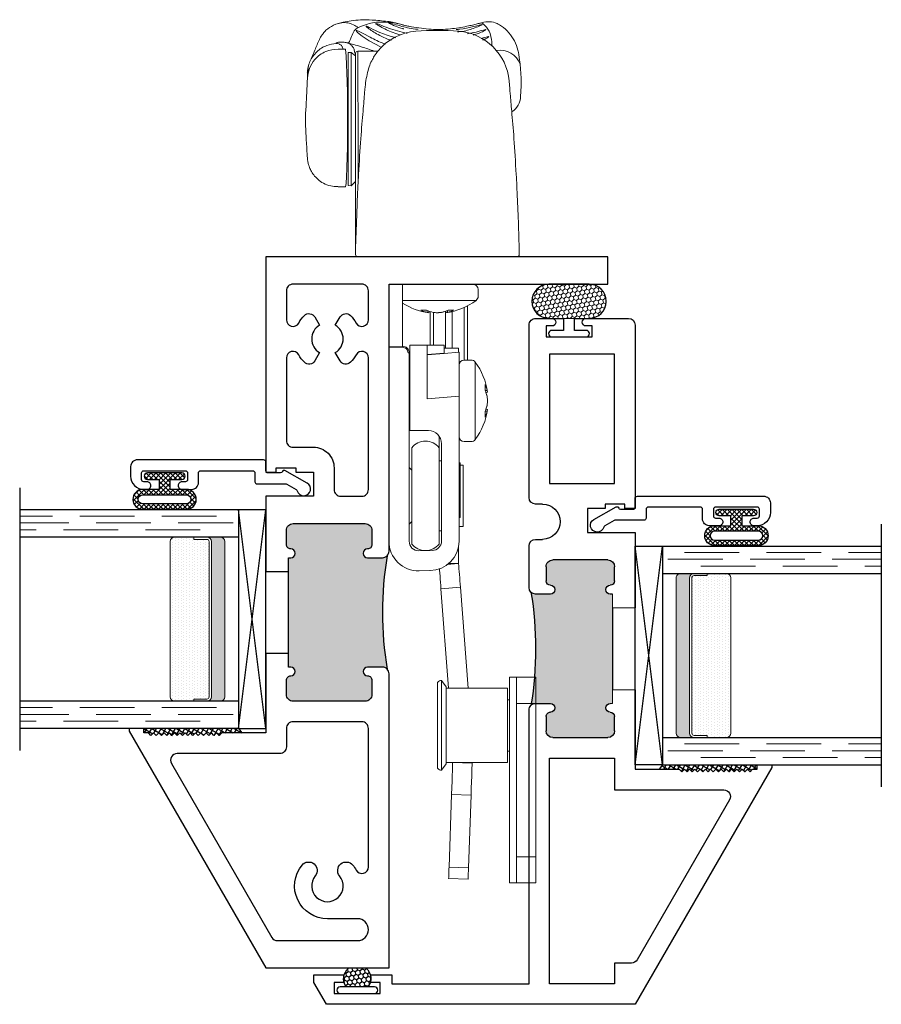
# Model space of a CAD drawing. Units: inches. Extents: x 0 to 1011, y -294 to 130.
# Drawn here: x 494 to 498, y -234 to -230 of the extents above; entities that cross this region are included whole.
import ezdxf

# ---------------------------------------------------------------- set-up
doc = ezdxf.new("R2010")
doc.units = ezdxf.units.IN
doc.header["$LTSCALE"] = 0.5
doc.header["$MEASUREMENT"] = 0
doc.linetypes.add('DASHED', pattern=[0.75, 0.5, -0.25])

# ---------------------------------------------------------------- blocks, each defined once
blk = doc.blocks.new('H600_1IG_SS')
at = {"lineweight": 5}
h = blk.add_hatch(dxfattribs=at)
h.set_pattern_fill('DOTS', color=256, scale=0.2)
h.paths.add_polyline_path([(0.125, 0.292, -0.4142136), (0.145, 0.312), (0.855, 0.312, -0.4142136), (0.875, 0.292), (0.875, 0.204), (0.865, 0.204), (0.865, 0.144, -0.4142136), (0.855, 0.134), (0.145, 0.134, -0.4142136), (0.135, 0.144), (0.135, 0.204), (0.125, 0.204)])
h = blk.add_hatch(color=256)
h.dxf.hatch_style = 1
h.paths.add_polyline_path([(0.125, 0.144, 0.4142136), (0.145, 0.124), (0.855, 0.124, 0.4142136), (0.875, 0.144), (0.875, 0.082, -0.4142136), (0.855, 0.062), (0.145, 0.062, -0.4142136), (0.125, 0.082)])
for p, q in [((1.1, 1), (-0.1, 1)), ((0, 0), (0, 1)), ((0.125, 0), (0.125, 1)), ((0.875, 0), (0.875, 1)), ((1, 0), (1, 1)), ((0.125, 0), (0, 0)), ((1, 0), (0.875, 0))]:
    blk.add_line(p, q)
at = {"linetype": 'DASHED', "lineweight": 9}
for p, q in [((0.03375, 0.175), (0.03375, 1)), ((0.065, 0.025), (0.065, 1)), ((0.09625, 0.1), (0.09625, 1)), ((0.90875, 0.175), (0.90875, 1)), ((0.94, 0.025), (0.94, 1)), ((0.97125, 0.1), (0.97125, 1))]:
    blk.add_line(p, q, dxfattribs=at)
at = {"lineweight": 5}
for p, q in [((0.125, 0.082), (0.125, 0.292)), ((0.855, 0.312), (0.145, 0.312)), ((0.875, 0.082), (0.875, 0.292)), ((0.135, 0.204), (0.125, 0.204)), ((0.135, 0.204), (0.135, 0.144)), ((0.875, 0.204), (0.865, 0.204)), ((0.865, 0.204), (0.865, 0.144)), ((0.855, 0.134), (0.145, 0.134)), ((0.855, 0.124), (0.145, 0.124)), ((0.855, 0.062), (0.145, 0.062))]:
    blk.add_line(p, q, dxfattribs=at)
for centre, radius, start, end in [((0.145, 0.292), 0.02, 90, 180), ((0.855, 0.292), 0.02, 0, 90), ((0.145, 0.144), 0.02, 180, 270), ((0.145, 0.144), 0.01, 180, 270), ((0.855, 0.144), 0.02, 270, 0), ((0.855, 0.144), 0.01, 270, 0), ((0.145, 0.082), 0.02, 180, 270), ((0.855, 0.082), 0.02, 270, 0)]:
    blk.add_arc(centre, radius, start, end, dxfattribs=at)
blk = doc.blocks.new('bulb')
at = {"linetype": 'Continuous', "lineweight": 5}
h = blk.add_hatch(dxfattribs=at)
h.set_pattern_fill('ANSI37', color=256, scale=0.125)
h.set_pattern_definition([(45, (-19.653133, -0.048091), (-0.011048543, 0.011048543), []), (135, (-19.653133, -0.048091), (-0.011048543, -0.011048543), [])])
h.paths.add_polyline_path([(-0.04, -0.025), (-0.04, -0.0785, 1), (-0.01, -0.0785), (-0.01, 0.0785, 1), (-0.04, 0.0785), (-0.04, 0.025), (-0.0851, 0.025), (-0.0851, 0.0996, 1), (-0.176, 0.0996), (-0.176, -0.0996, 1), (-0.0851, -0.0996), (-0.0851, -0.025)])
h.paths.add_polyline_path([(-0.1101, -0.0996, -1), (-0.151, -0.0996), (-0.151, 0.0996, -1), (-0.1101, 0.0996)], flags=16)
at = {"linetype": 'Continuous'}
for points in [[(-0.01, -0.0785), (-0.01, 0.0785, 1), (-0.04, 0.0785), (-0.04, 0.025), (-0.0851, 0.025), (-0.0851, 0.0996, 1), (-0.176, 0.0996), (-0.176, -0.0996, 1), (-0.0851, -0.0996), (-0.0851, -0.025), (-0.04, -0.025), (-0.04, -0.0785, 1)], [(-0.151, 0.0996, -1), (-0.1101, 0.0996), (-0.1101, -0.0996, -1), (-0.151, -0.0996)]]:
    blk.add_lwpolyline(points, format="xyb", close=True, dxfattribs=at)
blk = doc.blocks.new('M55194')
h = blk.add_hatch(color=256)
h.dxf.hatch_style = 1
h.paths.add_polyline_path([(1.7178, 0.6488, -0.198912), (1.709, 0.67), (1.709, 0.738, -1), (1.749, 0.738, 0.414214), (1.769, 0.718), (1.834, 0.718, 0.414214), (1.865, 0.749), (1.865, 0.9999, 0.414214), (1.834, 1.0309), (1.769, 1.0309, 0.414214), (1.749, 1.0109, -1), (1.709, 1.0109), (1.709, 1.0209), (1.209, 1.0209), (1.209, 1.0109, -1), (1.169, 1.0109, 0.414214), (1.149, 1.0309), (1.084, 1.0309, 0.414214), (1.053, 0.9999), (1.053, 0.749, 0.414214), (1.084, 0.718), (1.149, 0.718, 0.414214), (1.169, 0.738, -1), (1.209, 0.738), (1.209, 0.67, -0.198912), (1.2002, 0.6488, -0.081972)])
at = {"linetype": 'Continuous', "lineweight": 25}
for p, q in [((0.9165, 1.75), (-0.166, 1.125)), ((0.928, 1.75), (0.9165, 1.75)), ((0.928, 1.683), (0.928, 1.75)), ((0.908, 1.662), (0.908, 1.683)), ((0.908, 1.683), (0.928, 1.683)), ((0.896, 1.65), (0.908, 1.662)), ((0.908, 1.638), (0.896, 1.65)), ((0.896, 1.626), (0.908, 1.638)), ((0.908, 1.614), (0.896, 1.626)), ((0.896, 1.602), (0.908, 1.614)), ((0.908, 1.59), (0.896, 1.602)), ((0.896, 1.578), (0.908, 1.59)), ((0.908, 1.566), (0.896, 1.578)), ((0.896, 1.554), (0.908, 1.566)), ((0.908, 1.542), (0.896, 1.554)), ((0.896, 1.53), (0.908, 1.542)), ((0.908, 1.518), (0.896, 1.53)), ((0.896, 1.506), (0.908, 1.518)), ((0.908, 1.494), (0.896, 1.506)), ((0.896, 1.482), (0.908, 1.494)), ((0.908, 1.47), (0.896, 1.482)), ((0.896, 1.458), (0.908, 1.47)), ((0.908, 1.446), (0.896, 1.458)), ((0.896, 1.434), (0.908, 1.446)), ((0.908, 1.422), (0.896, 1.434)), ((0.896, 1.41), (0.908, 1.422)), ((0.908, 1.398), (0.896, 1.41)), ((0.896, 1.386), (0.908, 1.398)), ((0.908, 1.374), (0.896, 1.386)), ((0.896, 1.362), (0.908, 1.374)), ((0.908, 1.35), (0.896, 1.362)), ((0.896, 1.338), (0.908, 1.35)), ((0.908, 1.326), (0.896, 1.338)), ((0.908, 1.125), (0.908, 1.326)), ((-0.166, 1.125), (-0.166, -0.2863)), ((1.2715, 1.125), (0.908, 1.125)), ((1.99, 1.125), (1.6465, 1.125)), ((1.99, 0.907), (1.99, 1.125)), ((2.938, 1.125), (2.1, 1.125)), ((2.1, 1.125), (2.1, 1.078)), ((2.969, 0.9005), (2.969, 1.094)), ((2.1, 1.078), (2.12, 1.078)), ((2.12, 1.078), (2.12, 0.988)), ((1.053, 0.749), (1.053, 0.9999)), ((1.084, 1.0309), (1.149, 1.0309)), ((1.709, 1.0209), (1.709, 1.0109)), ((1.769, 1.0309), (1.834, 1.0309)), ((1.865, 0.9999), (1.865, 0.749)), ((2.12, 0.988), (2.1, 0.988)), ((2.1, 0.988), (2.1, 0.907)), ((2.1, 0.907), (1.99, 0.907)), ((2.884, 0.718), (2.884, 0.928)), ((2.884, 0.928), (2.934, 0.928)), ((2.934, 0.928), (2.934, 0.9005)), ((1.209, 0.67), (1.209, 0.738)), ((1.709, 0.738), (1.709, 0.67)), ((2.934, 0.7455), (2.934, 0.718)), ((2.969, 0.671), (2.969, 0.7455)), ((1.149, 0.718), (1.084, 0.718)), ((1.834, 0.718), (1.769, 0.718)), ((1.959, 0.67), (1.959, 0.7015)), ((2.12, 0.7015), (2.12, 0.67)), ((2.934, 0.718), (2.884, 0.718)), ((-0.072, 0.013), (-0.072, 0.64)), ((-0.072, 0.64), (1.179, 0.64)), ((1.739, 0.64), (1.929, 0.64)), ((2.15, 0.64), (2.938, 0.64)), ((-0.031, 0.013), (-0.072, 0.013)), ((-0.031, -0.0825), (-0.031, 0.013)), ((-0.116, -0.25), (-0.116, -0.04)), ((-0.116, -0.04), (-0.066, -0.04)), ((-0.066, -0.04), (-0.066, -0.0825)), ((-0.066, -0.0825), (-0.031, -0.0825)), ((-0.031, -0.2075), (-0.066, -0.2075)), ((-0.066, -0.2075), (-0.066, -0.25)), ((-0.031, -0.344), (-0.031, -0.2075)), ((-0.066, -0.25), (-0.116, -0.25)), ((-0.166, -0.2863), (-0.066, -0.344)), ((-0.066, -0.344), (-0.031, -0.344))]:
    blk.add_line(p, q, dxfattribs=at)
at = {"lineweight": 5}
for p, q in [((1.2715, 1.0209), (1.2715, 1.125)), ((1.6465, 1.0209), (1.6465, 1.125)), ((1.209, 1.0109), (1.209, 1.0209)), ((1.209, 1.0209), (1.2715, 1.0209)), ((1.709, 1.0209), (1.6465, 1.0209))]:
    blk.add_line(p, q, dxfattribs=at)
blk.add_line((1.6465, 1.0209), (1.2715, 1.0209))
at = {"linetype": 'Continuous', "lineweight": 25}
blk.add_lwpolyline([(0.022, 1.0309), (-0.072, 1.0309), (-0.072, 0.734), (0.959, 0.734), (0.959, 1.0309), (0.814, 1.0309), (0.814, 1.5303, 0.57735), (0.769, 1.5563), (0.037, 1.1337, 0.267949), (0.022, 1.1077)], format="xyb", close=True, dxfattribs=at)
blk.add_lwpolyline([(2.214, 0.734), (2.214, 1.031), (2.806, 1.031), (2.806, 0.734)], close=True, dxfattribs=at)
for centre, radius, start, end in [((2.938, 1.094), 0.031, 0, 90), ((1.084, 0.9999), 0.031, 90, 180), ((1.149, 1.0109), 0.02, 0, 90), ((1.189, 1.0109), 0.02, 180, 0), ((1.729, 1.0109), 0.02, 180, 0), ((1.769, 1.0109), 0.02, 90, 180), ((1.834, 0.9999), 0.031, 360, 90), ((2.9515, 0.9005), 0.0175, 180, 0), ((2.0395, 0.7015), 0.0805, 0, 180), ((1.084, 0.749), 0.031, 180, 270), ((1.149, 0.738), 0.02, 270, 0), ((1.189, 0.738), 0.02, 0, 180), ((1.729, 0.738), 0.02, 0, 180), ((1.769, 0.738), 0.02, 180, 270), ((1.834, 0.749), 0.031, 270, 0), ((2.9515, 0.7455), 0.0175, 360, 180), ((1.179, 0.67), 0.03, 270, 0), ((1.739, 0.67), 0.03, 180, 270), ((1.929, 0.67), 0.03, 270, 360), ((2.15, 0.67), 0.03, 180, 270), ((2.938, 0.671), 0.031, 270, 0)]:
    blk.add_arc(centre, radius, start, end, dxfattribs=at)
blk.add_arc((1.459, -0.9191), 1.5891, 80.6277, 99.3723)
blk = doc.blocks.new('M20160')
blk.add_lwpolyline([(-0.0852, -0.1439, 1.496365), (-0.0497, -0.1888), (0.0072, -0.0869, 0.491355), (0.0022, -0.0753, -0.341999), (-0.0038, -0.0675), (-0.0038, -0.01, -0.414214), (0.0062, 0), (0.0462, 0, 0.414214), (0.0562, 0.01), (0.0562, 0.5869, 0.414214), (0.0252, 0.6179), (-0.0189, 0.6179, 0.414214), (-0.0789, 0.5579), (-0.0789, 0.5429, 0.414991), (-0.0613, 0.5254, 0.414991), (-0.0438, 0.5429), (-0.0438, 0.5579, -0.414214), (-0.0338, 0.5679), (-0.0038, 0.5679, -0.414214), (0.0062, 0.5579), (0.0062, 0.3679, -0.414214), (-0.0038, 0.3579), (-0.0338, 0.3579, -0.414214), (-0.0438, 0.3679), (-0.0438, 0.3829, 0.414991), (-0.0613, 0.4004, 0.414991), (-0.0789, 0.3829), (-0.0789, 0.3389, 0.414214), (-0.0479, 0.3079), (-0.0038, 0.3079, -0.414214), (0.0062, 0.2979), (0.0062, 0.06, -0.414214), (-0.0038, 0.05), (-0.0438, 0.05, 0.414214), (-0.0538, 0.04), (-0.0538, -0.0909, -0.127869), (-0.055, -0.0958), (-0.0792, -0.1392, -0.198835)], format="xyb", close=True)
blk = doc.blocks.new('FOAM BULB')
at = {"lineweight": 5}
h = blk.add_hatch(dxfattribs=at)
h.set_pattern_fill('HONEY', color=256, scale=0.1, angle=100)
h.paths.add_polyline_path([(0.092, 0.241), (-0.092, 0.241, 1), (-0.092, 0.085), (-0.025, 0.085), (0.025, 0.085), (0.092, 0.085, 1)])
for p, q in [((0.025, 0.085), (-0.025, 0.085)), ((0.0785, 0), (-0.0785, 0))]:
    blk.add_line(p, q, dxfattribs=at)
blk.add_lwpolyline([(-0.092, 0.241, 1), (-0.092, 0.085), (-0.025, 0.085), (-0.025, 0.03), (-0.0785, 0.03, 1), (-0.0785, 0), (0.0785, 0, 1), (0.0785, 0.03), (0.025, 0.03), (0.025, 0.085), (0.092, 0.085, 1), (0.092, 0.241)], format="xyb", close=True)
blk = doc.blocks.new('U4512-00000')
at = {"linetype": 'Continuous'}
h = blk.add_hatch(dxfattribs=at)
h.set_pattern_fill('HONEY', color=256, scale=0.1, angle=100)
h.set_pattern_definition([(100, (21.199024, -0.979303), (-0.01391676, 0.0165853487), [0.0125, -0.025]), (220, (21.199024, -0.979303), (-0.0074049533, -0.020344942), [0.0125, -0.025]), (160, (21.199024, -0.979303), (-0.0213217133, -0.0037595933), [-0.025, 0.0125])])
h.paths.add_polyline_path([(-0.039, 0.116, 0.403346), (-0.0502, 0.03), (0.0502, 0.03, 0.403346), (0.039, 0.116)])
for p, q in [((0.0785, 0.03), (-0.0785, 0.03)), ((-0.0785, 0), (0.0785, 0))]:
    blk.add_line(p, q)
blk.add_lwpolyline([(-0.0502, 0.03, -0.403346), (-0.039, 0.116), (0.039, 0.116, -0.403346), (0.0502, 0.03)], format="xyb", dxfattribs=at)
for centre, start, end in [((-0.0785, 0.015), 90, 270), ((0.0785, 0.015), 270, 90)]:
    blk.add_arc(centre, 0.015, start, end)
blk = doc.blocks.new('M55303')
h = blk.add_hatch(color=256)
h.dxf.hatch_style = 1
h.paths.add_polyline_path([(1.375, 0.1775), (1.375, 0.1675, -1), (1.335, 0.1675, 0.414214), (1.315, 0.1875), (1.25, 0.1875, 0.414214), (1.219, 0.1565), (1.219, -0.1725, 0.414214), (1.25, -0.2035), (1.315, -0.2035, 0.414214), (1.335, -0.1835, -1), (1.375, -0.1835), (1.375, -0.2515, -0.198912), (1.3662, -0.2727, -0.081972), (1.8838, -0.2727, -0.198912), (1.875, -0.2515), (1.875, -0.1835, -1), (1.915, -0.1835, 0.414214), (1.935, -0.2035), (2, -0.2035, 0.414214), (2.031, -0.1725), (2.031, 0.1565, 0.414214), (2, 0.1875), (1.935, 0.1875, 0.414214), (1.915, 0.1675, -1), (1.875, 0.1675), (1.875, 0.1775)])
blk.add_line((1.375, 0.1775), (1.875, 0.1775))
at = {"linetype": 'Continuous'}
for points in [[(1.4375, 0.1775), (1.4375, 0.2815), (1.074, 0.2815), (1.074, 0.4825), (1.062, 0.4945), (1.074, 0.5065), (1.062, 0.5185), (1.074, 0.5305), (1.062, 0.5425), (1.074, 0.5545), (1.062, 0.5665), (1.074, 0.5785), (1.062, 0.5905), (1.074, 0.6025), (1.062, 0.6145), (1.074, 0.6265), (1.062, 0.6385), (1.074, 0.6505), (1.062, 0.6625), (1.074, 0.6745), (1.062, 0.6865), (1.074, 0.6985), (1.062, 0.7105), (1.074, 0.7225), (1.062, 0.7345), (1.074, 0.7465), (1.062, 0.7585), (1.074, 0.7705), (1.062, 0.7825), (1.074, 0.7945), (1.062, 0.8065), (1.074, 0.8185), (1.074, 0.8395), (1.094, 0.8395), (1.094, 0.9065), (1.0825, 0.9065), (0, 0.2815), (0, -0.2815), (1.345, -0.2815, 0.414214), (1.375, -0.2515), (1.375, -0.1835, 1), (1.335, -0.1835, -0.414214), (1.315, -0.2035), (1.25, -0.2035, -0.414214), (1.219, -0.1725), (1.219, 0.1565, -0.414214), (1.25, 0.1875), (1.315, 0.1875, -0.414214), (1.335, 0.1675, 1), (1.375, 0.1675), (1.375, 0.1775)], [(1.875, 0.1775), (1.875, 0.1675, 1), (1.915, 0.1675, -0.414214), (1.935, 0.1875), (2, 0.1875, -0.414214), (2.031, 0.1565), (2.031, -0.1725, -0.414214), (2, -0.2035), (1.935, -0.2035, -0.414214), (1.915, -0.1835, 1), (1.875, -0.1835), (1.875, -0.2515, 0.414214), (1.905, -0.2815), (3.125, -0.2815), (3.125, -1.2815), (3.25, -1.2815), (3.25, 0.2815), (2.266, 0.2815), (2.266, 0.2345), (2.286, 0.2345), (2.286, 0.1445), (2.266, 0.1445), (2.266, 0.0635), (2.156, 0.0635), (2.156, 0.2815), (1.8125, 0.2815), (1.8125, 0.1775)]]:
    blk.add_lwpolyline(points, format="xyb", dxfattribs=at)
for points in [[(0.14, 0.2538, 0.267949), (0.125, 0.2278), (0.125, -0.1375, 1), (0.225, -0.1375), (0.225, 0, -0.633579), (0.4703, 0.1159, -1), (0.4207, 0.0556, 2.116951), (0.4207, -0.0556, -1), (0.4703, -0.1159, -0.045738), (0.4476, -0.1312, 0.774597), (0.4621, -0.1875), (1.095, -0.1875, 0.414214), (1.125, -0.1575), (1.125, 0.1575, 0.414214), (1.095, 0.1875), (1.01, 0.1875, -0.414214), (0.98, 0.2175), (0.98, 0.6868, 0.57735), (0.935, 0.7128)], [(2.9374, -0.036), (2.9756, -0.0581, -0.490314), (2.982, -0.1051, -0.072415), (2.9476, -0.1312, 0.774597), (2.9621, -0.1875), (3.095, -0.1875, 0.414214), (3.125, -0.1575), (3.125, 0.1575, 0.414214), (3.095, 0.1875), (2.9621, 0.1875, 0.774597), (2.9476, 0.1313, -0.072415), (2.982, 0.1051, -0.490314), (2.9756, 0.0581), (2.9374, 0.036, 0.57735), (2.8126, 0.036), (2.7744, 0.0581, -0.490314), (2.768, 0.1051, -0.072415), (2.8024, 0.1313, 0.774597), (2.7879, 0.1875), (2.41, 0.1875, 0.414214), (2.38, 0.1575), (2.38, 0.0635, -0.414214), (2.286, -0.0305), (2.186, -0.0305, 0.414214), (2.156, -0.0605), (2.156, -0.1575, 0.414214), (2.186, -0.1875), (2.7879, -0.1875, 0.774597), (2.8024, -0.1312, -0.072415), (2.768, -0.1051, -0.490314), (2.7744, -0.0581), (2.8126, -0.036, 0.57735)]]:
    blk.add_lwpolyline(points, format="xyb", close=True, dxfattribs=at)
blk.add_arc((1.625, -1.8406), 1.5891, 80.6277, 99.3723)
blk = doc.blocks.new('Tempo')
at = {"color": 7, "linetype": 'Continuous', "lineweight": 5}
for p, q in [((0.2434, 1.1886), (0.2094, 1.1977)), ((-0.5954, 1.0365), (-0.5989, 1.0055)), ((0.1428, 1.065), (0.0513, 1.065)), ((0.1528, 1.0552), (0.153, 1.043)), ((0.173, 1.0588), (0.153, 1.0434)), ((0.153, 1.0434), (0.153, 0.7468)), ((0.173, 1.0588), (0.173, 0.45)), ((0.1865, 1.0583), (0.173, 1.0588)), ((0.1865, 1.0583), (0.1865, 0.4507)), ((0.2331, 1.0747), (0.1992, 1.0748)), ((-0.5989, 1.0055), (-0.6038, 0.9416)), ((0.3735, 0.9677), (0.3735, 0.9678)), ((-0.6038, 0.9416), (-0.604, 0.9352)), ((-0.604, 0.9352), (-0.604, 0.9203)), ((-0.604, 0.9053), (-0.604, 0.9203)), ((-0.6015, 0.8576), (-0.604, 0.9053)), ((0.1917, 0.9398), (0.1865, 0.9398)), ((0.1417, 0.813), (0.1417, 0.4575)), ((0.1865, 0.7774), (0.1894, 0.7774)), ((0.1894, 0.7774), (0.1894, 0.7175)), ((0.153, 0.7468), (0.153, 0.187)), ((0.382, 0.7626), (0.382, 0.7625)), ((0.382, 0.7476), (0.382, 0.7625)), ((0.382, 0.7326), (0.382, 0.7476)), ((0.1865, 0.7175), (0.1894, 0.7175)), ((0.1865, 0.5798), (0.1915, 0.5798)), ((0.153, 0.47), (0.173, 0.45)), ((0.173, 0.45), (0.1865, 0.4507)), ((0.1985, 0.4448), (0.2329, 0.4448)), ((-0.595, 0.165), (-0.5896, 0.3204)), ((0.153, 0.165), (0.1476, 0.3204)), ((0.153, 0.187), (0.153, 0.1671)), ((-0.595, 0.135), (-0.595, 0.165)), ((0.153, 0.135), (0.153, 0.165)), ((-0.062, 0), (-0.062, -0.2835)), ((-0.4075, -0.0239), (-0.4075, -0.0548)), ((-0.3586, -0.0989), (-0.3586, -0.3465)), ((-0.2696, -0.1189), (-0.2963, -0.1189)), ((-0.2886, -0.1252), (-0.2886, -0.2924)), ((-0.2672, -0.1199), (-0.2679, -0.1286)), ((-0.2595, -0.1229), (-0.2602, -0.1304)), ((-0.2586, -0.2924), (-0.2586, -0.1235)), ((-0.2404, -0.1285), (-0.2404, -0.1286)), ((-0.2212, -0.1304), (-0.2212, -0.1304)), ((-0.1886, -0.2792), (-0.1886, -0.1251)), ((-0.1825, -0.1231), (-0.1818, -0.1304)), ((-0.1746, -0.1201), (-0.174, -0.1286)), ((-0.1453, -0.1189), (-0.1717, -0.1189)), ((-0.32, -0.3105), (-0.2525, -0.3164)), ((-0.32, -0.5113), (-0.32, -0.3105)), ((-0.318, -0.2924), (-0.2525, -0.2924)), ((-0.318, -0.3107), (-0.318, -0.2924)), ((-0.2525, -0.3145), (-0.2525, -0.2792)), ((-0.2525, -0.2792), (-0.175, -0.2792)), ((-0.2525, -0.3145), (-0.175, -0.3214)), ((-0.2525, -0.3164), (-0.2525, -0.3145)), ((-0.175, -0.5239), (-0.175, -0.2792)), ((-0.175, -0.2792), (-0.095, -0.2792)), ((-0.095, -0.2792), (-0.095, -0.6642)), ((-0.092, -1.175), (-0.092, -0.3135)), ((-0.087, -0.3135), (-0.092, -0.3135)), ((0, -0.2896), (-0.0616, -0.2885)), ((-0.0615, -0.2835), (0, -0.2846)), ((-0.3439, -0.3465), (-0.3748, -0.3465)), ((-0.175, -0.3232), (-0.2525, -0.3164)), ((-0.4503, -0.4935), (-0.4431, -0.4942)), ((-0.4389, -0.4846), (-0.4389, -0.4578)), ((-0.4485, -0.5135), (-0.4487, -0.5148)), ((-0.32, -1.1741), (-0.32, -0.5113)), ((-0.175, -0.5239), (-0.32, -0.5113)), ((-0.4503, -0.5725), (-0.4431, -0.5718)), ((-0.4485, -0.5525), (-0.4487, -0.5512)), ((-0.4389, -0.5814), (-0.4389, -0.6082)), ((-0.095, -0.6692), (-0.18, -0.6692)), ((-0.095, -0.6642), (-0.095, -0.6692)), ((-0.3748, -0.7195), (-0.3439, -0.7195)), ((-0.229, -0.6946), (-0.229, -0.7174)), ((-0.229, -0.7174), (-0.229, -0.7474)), ((-0.24, -0.7292), (-0.24, -1.1739)), ((-0.229, -1.1874), (-0.229, -0.7474)), ((-0.104, -0.7474), (-0.104, -1.1874)), ((-0.325, -0.8269), (-0.339, -0.8269)), ((-0.339, -1.1079), (-0.339, -0.8269)), ((-0.32, -0.8162), (-0.325, -0.8165)), ((-0.325, -1.066), (-0.325, -0.8165)), ((-0.092, -0.8384), (-0.104, -0.8504)), ((-0.325, -1.066), (-0.32, -1.0662)), ((-0.339, -1.1079), (-0.32, -1.1079)), ((-0.104, -1.0844), (-0.092, -1.0964)), ((-0.318, -1.2174), (-0.318, -1.1972)), ((-0.318, -1.2763), (-0.318, -1.2174)), ((-0.1977, -1.2169), (-0.1358, -1.218)), ((-0.318, -1.2763), (-0.2696, -1.2763)), ((-0.318, -1.2764), (-0.318, -1.2763)), ((-0.318, -1.2764), (-0.2637, -1.2805)), ((-0.1374, -1.31), (-0.1873, -1.3091)), ((-0.361, -1.8463), (-0.3262, -1.3849)), ((-0.3262, -1.3849), (-0.2375, -1.3916)), ((-0.2718, -1.8463), (-0.2375, -1.3916)), ((-0.671, -1.7963), (-0.671, -2.7363)), ((-0.582, -1.7963), (-0.671, -1.7963)), ((-0.582, -1.9163), (-0.582, -1.7963)), ((-0.551, -1.7963), (-0.582, -1.7963)), ((-0.551, -1.7963), (-0.551, -1.8025)), ((-0.551, -1.8025), (-0.551, -1.8102)), ((-0.551, -2.7223), (-0.551, -1.8102)), ((-0.2405, -1.8113), (-0.261, -1.8405)), ((-0.261, -2.192), (-0.261, -1.8405)), ((-0.236, -1.8113), (-0.2405, -1.8113)), ((-0.2405, -2.2213), (-0.2405, -1.8113)), ((-0.221, -1.8263), (-0.221, -2.2063)), ((-0.261, -1.8463), (-0.541, -1.8463)), ((-0.541, -1.8463), (-0.541, -2.1863)), ((-0.671, -1.9163), (-0.582, -1.9163)), ((-0.582, -1.9163), (-0.582, -2.6163)), ((-0.541, -1.8988), (-0.551, -1.8988)), ((-0.551, -2.1338), (-0.541, -2.1338)), ((-0.541, -2.1863), (-0.261, -2.1863)), ((-0.38, -2.1894), (-0.291, -2.1863)), ((-0.261, -2.192), (-0.2405, -2.2213)), ((-0.2405, -2.2213), (-0.236, -2.2213)), ((-0.3749, -2.3357), (-0.2859, -2.3326)), ((-0.3633, -2.6679), (-0.3749, -2.3357)), ((-0.2743, -2.6647), (-0.2859, -2.3326)), ((-0.582, -2.6163), (-0.671, -2.6163)), ((-0.582, -2.7363), (-0.582, -2.6163)), ((-0.3633, -2.6679), (-0.2743, -2.6647)), ((-0.671, -2.7363), (-0.582, -2.7363)), ((-0.551, -2.7363), (-0.582, -2.7363)), ((-0.551, -2.7223), (-0.551, -2.73)), ((-0.551, -2.73), (-0.551, -2.7363)), ((-0.3615, -2.719), (-0.2725, -2.7159))]:
    blk.add_line(p, q, dxfattribs=at)
at = {"color": 8, "linetype": 'Continuous', "lineweight": 5}
for p, q in [((-0.3578, 1.1438), (-0.3883, 1.1501)), ((0.1528, 1.0547), (0.1564, 1.0562)), ((0.3735, 0.9678), (0.3732, 0.9686)), ((-0.062, -0.074), (-0.3979, -0.074)), ((-0.3441, -0.3465), (-0.3441, -0.1061)), ((-0.203, -0.1288), (-0.203, -0.2792)), ((-0.394, -0.7099), (-0.394, -0.3561)), ((-0.4485, -0.4856), (-0.4397, -0.4863)), ((-0.4485, -0.5804), (-0.4397, -0.5797)), ((-0.229, -0.8074), (-0.24, -0.8074)), ((-0.24, -1.1274), (-0.229, -1.1274))]:
    blk.add_line(p, q, dxfattribs=at)
at = {"color": 8, "linetype": 'Continuous', "lineweight": 5, "flags": 128}
blk.add_lwpolyline([(0.0385, 1.0852), (0.0909, 1.1122), (0.1229, 1.133), (0.1439, 1.1498), (0.1493, 1.1558), (0.1502, 1.1592), (0.1465, 1.1592), (0.1365, 1.1553), (0.1125, 1.1433), (0.0928, 1.1327), (0.0928, 1.1327), (0.0928, 1.1327)], dxfattribs=at)
at = {"color": 7, "linetype": 'Continuous', "lineweight": 5, "flags": 128}
for points in [[(0.1992, 1.0748), (0.1953, 1.0415), (0.1913, 0.9261)], [(-0.0616, -0.2885), (-0.0615, -0.2876), (-0.0615, -0.2866), (-0.0615, -0.2858), (-0.0615, -0.285), (-0.0615, -0.2844), (-0.0615, -0.2839), (-0.0615, -0.2836), (-0.0615, -0.2835)], [(-0.3262, -1.3849), (-0.3251, -1.3702), (-0.324, -1.3556), (-0.3229, -1.3413), (-0.3218, -1.3272), (-0.3208, -1.3136), (-0.3198, -1.3005), (-0.3189, -1.2881), (-0.318, -1.2764)], [(-0.2375, -1.3916), (-0.2363, -1.3769), (-0.2352, -1.3623), (-0.2342, -1.348), (-0.2331, -1.3339), (-0.2321, -1.3203), (-0.2311, -1.3073), (-0.2306, -1.3012)], [(-0.38, -2.1894), (-0.38, -2.1884), (-0.3801, -2.1863)], [(-0.3749, -2.3357), (-0.376, -2.3028), (-0.377, -2.2736), (-0.3779, -2.2484), (-0.3786, -2.2274), (-0.3792, -2.2109), (-0.3796, -2.199), (-0.3799, -2.1918), (-0.38, -2.1894)], [(-0.2859, -2.3326), (-0.2871, -2.2997), (-0.2881, -2.2705), (-0.289, -2.2453), (-0.2897, -2.2243), (-0.2903, -2.2078), (-0.2907, -2.1959), (-0.2909, -2.1887), (-0.291, -2.1863)], [(-0.3615, -2.719), (-0.3615, -2.7177), (-0.3616, -2.714), (-0.3619, -2.7081), (-0.3621, -2.7005), (-0.3624, -2.692), (-0.3627, -2.6832), (-0.363, -2.6749), (-0.3633, -2.6679)], [(-0.2725, -2.7159), (-0.2726, -2.7146), (-0.2727, -2.7109), (-0.2729, -2.705), (-0.2732, -2.6974), (-0.2735, -2.6889), (-0.2738, -2.6801), (-0.2741, -2.6718), (-0.2743, -2.6647)]]:
    blk.add_lwpolyline(points, dxfattribs=at)
at = {"color": 7, "linetype": 'Continuous', "lineweight": 5}
for centre, radius, start, end in [((-0.455, 1.11), 0.0898, 70.4534, 115.5356), ((-0.2997, 0.9069), 0.25, 94.5125, 175), ((-0.221, -0.09), 1.25, 85.4836, 94.5171), ((-0.1423, 0.9069), 0.25, 39.2453, 85.5092), ((0.1428, 1.055), 0.01, 1, 90), ((-0.5116, 0.8623), 0.09, 183.0503, 236.2574), ((-0.585, 0.135), 0.01, 180, 270), ((0.143, 0.135), 0.01, 270, 0), ((-0.3836, -0.0239), 0.0239, 90, 180), ((-0.3836, -0.0548), 0.0239, 180, 233.1138), ((-0.221, 0.1618), 0.2948, 233.1138, 262.3509), ((-0.221, 0.1618), 0.2948, 277.6491, 302.6451), ((-0.234, 0.0175), 0.15, 245.4635, 256.9503), ((-0.203, 0.0349), 0.1676, 246.5865, 257.2508), ((-0.2544, -0.0878), 0.043, 251.68, 262.2388), ((-0.2041, 0.034), 0.1666, 250.5821, 257.4074), ((-0.2071, 0.1253), 0.256, 262.535, 266.8629), ((-0.2069, 0.1236), 0.2544, 262.5103, 266.8522), ((-0.2349, 0.1253), 0.2561, 273.1371, 277.4649), ((-0.2388, 0.0371), 0.1699, 282.6478, 293.2473), ((-0.1877, -0.0861), 0.0447, 277.6048, 287.9669), ((-0.208, 0.0197), 0.1522, 282.9408, 294.3453), ((-0.062, -0.3135), 0.03, 89, 180), ((-0.062, -0.3135), 0.025, 89, 180), ((-0.1582, -0.533), 0.2948, 143.1138, 172.3109), ((-0.3748, -0.3704), 0.0239, 90, 143.1138), ((-0.3439, -0.3704), 0.0239, 0, 90), ((-0.3032, -0.52), 0.1493, 155.4012, 166.6933), ((-0.2857, -0.5511), 0.1671, 156.5347, 167.0102), ((-0.3148, -0.5404), 0.1363, 160.1999, 168.6489), ((-0.1969, -0.5472), 0.2538, 172.6686, 176.5039), ((-0.1969, -0.5188), 0.2538, 183.4961, 187.3314), ((-0.1582, -0.533), 0.2948, 187.6891, 216.8862), ((-0.3148, -0.5256), 0.1363, 191.3511, 199.8001), ((-0.2857, -0.5149), 0.1671, 192.9898, 203.4653), ((-0.3032, -0.546), 0.1493, 193.3067, 204.5988), ((-0.18, -0.7292), 0.06, 90, 180), ((-0.3748, -0.6956), 0.0239, 216.8862, 270), ((-0.3439, -0.6956), 0.0239, 270, 0), ((-0.1665, -0.7975), 0.0801, 38.718, 141.282), ((-0.185, -1.1741), 0.135, 180, 269), ((-0.197, -1.1739), 0.043, 180, 269), ((-0.1665, -1.1373), 0.0801, 218.718, 321.282), ((-0.135, -1.175), 0.135, 269, 0), ((-0.135, -1.175), 0.043, 269, 0), ((-0.236, -1.8263), 0.015, 0, 90), ((-0.236, -2.2063), 0.015, 270, 0)]:
    blk.add_arc(centre, radius, start, end, dxfattribs=at)
at = {"color": 8, "linetype": 'Continuous', "lineweight": 5}
blk.add_arc((-0.5085, 0.9726), 0.0963, 79.8092, 159.9937, dxfattribs=at)
at = {"color": 7, "linetype": 'Continuous', "lineweight": 5}
for centre, major_axis, ratio, start_param, end_param in [((0.382, 0.7671), (0.0092, -0.175), 0.001347, 3.158982, 4.738264), ((0.1715, 0.76), (0.0052, -0.305), 0.096192, 4.3658, 4.536209), ((0.382, 0.7525), (-0.0091, -0.175), 0.005946, 0.930235, 1.457405)]:
    blk.add_ellipse(centre, major_axis=major_axis, ratio=ratio, start_param=start_param, end_param=end_param, dxfattribs=at)
for points, knots in [([(-0.4937, 1.191), (-0.5016, 1.1863), (-0.5207, 1.1772), (-0.5498, 1.15), (-0.5748, 1.1118), (-0.5884, 1.0782), (-0.592, 1.0566), (-0.5954, 1.0365)], [0, 0, 0, 0, 0.125221, 0.377943, 0.625888, 0.885699, 1, 1, 1, 1]), ([(-0.4249, 1.1946), (-0.4234, 1.1945), (-0.4204, 1.1944), (-0.4043, 1.1903), (-0.3828, 1.1847), (-0.3648, 1.1806), (-0.356, 1.1786)], [0, 0, 0, 0, 0.27985, 0.533043, 0.771029, 1, 1, 1, 1]), ([(-0.356, 1.1786), (-0.331, 1.1741), (-0.2774, 1.1645), (-0.1914, 1.1627), (-0.1328, 1.1717), (-0.103, 1.1763)], [0, 0, 0, 0, 0.3000987, 0.6445807, 1, 1, 1, 1]), ([(-0.103, 1.1763), (-0.0951, 1.1779), (-0.076, 1.1819), (-0.0505, 1.1882), (-0.0293, 1.1937), (-0.0233, 1.1948), (-0.0202, 1.1954)], [0, 0, 0, 0, 0.1863834, 0.4513897, 0.7202687, 1, 1, 1, 1]), ([(-0.0006, 1.2), (-0.014, 1.1977), (-0.0211, 1.1962), (-0.0336, 1.1927), (-0.0579, 1.1864), (-0.0824, 1.1804), (-0.0981, 1.1774), (-0.1028, 1.1766)], [0, 0, 0, 0, 0.048871, 0.317929, 0.614089, 0.884127, 1, 1, 1, 1]), ([(-0.0528, 1.1392), (-0.047, 1.1406), (-0.0288, 1.1451), (-0.0079, 1.1543), (0.0174, 1.1655), (0.0382, 1.1763), (0.0533, 1.1855), (0.06, 1.1901), (0.0599, 1.1906), (0.0599, 1.1906)], [0, 0, 0, 0, 0.111611, 0.351262, 0.459888, 0.695378, 0.874397, 0.994917, 1, 1, 1, 1]), ([(-0.0202, 1.1954), (0.0118, 1.1972), (0.0597, 1.1999), (0.0943, 1.1904), (0.1133, 1.184), (0.1227, 1.1806), (0.126, 1.1794)], [0, 0, 0, 0, 0.500717, 0.751015, 0.912621, 1, 1, 1, 1]), ([(-0.0104, 1.1134), (0.0078, 1.1209), (0.0468, 1.1371), (0.0842, 1.1614), (0.1019, 1.1749), (0.1041, 1.1774), (0.105, 1.1784)], [0, 0, 0, 0, 0.363813, 0.781116, 0.907928, 1, 1, 1, 1]), ([(-0.0006, 1.2), (-0.0005, 1.2001), (0.0019, 1.2006), (0.0044, 1.2004), (0.0068, 1.2006)], [0, 0, 0, 0, 0.03113, 1, 1, 1, 1]), ([(0.2094, 1.1977), (0.1975, 1.1999), (0.1718, 1.2045), (0.1287, 1.209), (0.0767, 1.2085), (0.0309, 1.2033), (0.0068, 1.2006)], [0, 0, 0, 0, 0.202591, 0.437284, 0.703208, 1, 1, 1, 1]), ([(0.126, 1.1794), (0.1286, 1.1784), (0.1337, 1.1766), (0.1382, 1.1742), (0.1405, 1.173)], [0, 0, 0, 0, 0.499455, 1, 1, 1, 1]), ([(0.1405, 1.1729), (0.147, 1.1691), (0.1602, 1.1614), (0.1719, 1.1297), (0.1804, 1.1094), (0.1847, 1.1041), (0.1865, 1.1018)], [0, 0, 0, 0, 0.257115, 0.525, 0.803809, 1, 1, 1, 1]), ([(0.3728, 0.9421), (0.3726, 0.9766), (0.3709, 0.9938), (0.3611, 1.0199), (0.3501, 1.0413), (0.3404, 1.0643), (0.3298, 1.0926), (0.3195, 1.1166), (0.309, 1.1358), (0.2966, 1.1516), (0.2803, 1.1696), (0.2572, 1.1815), (0.2434, 1.1885)], [0, 0, 0, 0, 0.125605, 0.2632, 0.421789, 0.596035, 0.706614, 0.803921, 0.88169, 0.92421, 0.954857, 1, 1, 1, 1]), ([(-0.4549, 1.1298), (-0.4535, 1.1288), (-0.4499, 1.1261), (-0.4405, 1.1208), (-0.4311, 1.117), (-0.4285, 1.116)], [0, 0, 0, 0, 0.307097, 0.814201, 1, 1, 1, 1]), ([(-0.4416, 1.1618), (-0.4415, 1.1617), (-0.4409, 1.1608), (-0.4301, 1.1554), (-0.412, 1.1469), (-0.3929, 1.1413), (-0.3847, 1.1389)], [0, 0, 0, 0, 0.052253, 0.303346, 0.698366, 1, 1, 1, 1]), ([(0.0928, 1.1327), (0.0733, 1.1222), (0.0491, 1.1091), (0.0213, 1.0993), (0.016, 1.0974)], [0, 0, 0, 0, 0.808238, 1, 1, 1, 1]), ([(0.1865, 1.1019), (0.1824, 1.0997), (0.1739, 1.0953), (0.1643, 1.0842), (0.1578, 1.0708), (0.1568, 1.061), (0.1564, 1.0562)], [0, 0, 0, 0, 0.24468, 0.499977, 0.755285, 1, 1, 1, 1]), ([(0.2408, 1.1002), (0.2413, 1.1018), (0.242, 1.1041), (0.2282, 1.1062), (0.2094, 1.1062), (0.1976, 1.1045), (0.1916, 1.1032), (0.1885, 1.1024), (0.1871, 1.102), (0.1865, 1.1018)], [0, 0, 0, 0, 0.493962, 0.772613, 0.898206, 0.95468, 0.979929, 0.991147, 1, 1, 1, 1]), ([(0.2408, 1.1002), (0.2371, 1.1), (0.2312, 1.0997), (0.2241, 1.0963), (0.2191, 1.0927), (0.215, 1.0881), (0.2109, 1.0814), (0.2099, 1.0756), (0.2098, 1.0748)], [0, 0, 0, 0, 0.239468, 0.368367, 0.499999, 0.631632, 0.760532, 1, 1, 1, 1]), ([(0.2408, 1.1002), (0.2555, 1.0981), (0.2883, 1.0933), (0.3323, 1.0643), (0.3651, 1.0198), (0.3707, 0.9847), (0.3728, 0.9421)], [0, 0, 0, 0, 0.214797, 0.482886, 0.750975, 1, 1, 1, 1]), ([(0.1074, 0.9207), (0.1028, 0.9463), (0.0936, 0.9974), (0.0657, 1.0454), (0.0545, 1.0608), (0.0502, 1.0665), (0.0514, 1.065), (0.0514, 1.065)], [0, 0, 0, 0, 0.307947, 0.614193, 0.899895, 0.999738, 1, 1, 1, 1]), ([(0.1428, 1.065), (0.1428, 1.0636), (0.1428, 1.06), (0.1427, 1.0242), (0.1428, 0.9564), (0.1424, 0.8942), (0.1422, 0.8631)], [0, 0, 0, 0, 0.175775, 0.450845, 0.725524, 1, 1, 1, 1]), ([(0.2331, 1.0747), (0.2523, 1.0724), (0.2922, 1.0676), (0.3382, 1.0321), (0.3661, 0.9877), (0.3706, 0.9569), (0.3728, 0.9421)], [0, 0, 0, 0, 0.270925, 0.562258, 0.789073, 1, 1, 1, 1]), ([(-0.5487, 0.9287), (-0.549, 0.926), (-0.5495, 0.9204), (-0.5533, 0.876), (-0.5583, 0.8192), (-0.5608, 0.7907)], [0, 0, 0, 0, 0.309456, 0.65336, 1, 1, 1, 1]), ([(0.1188, 0.7907), (0.1161, 0.8221), (0.1105, 0.8853), (0.1085, 0.9089), (0.1074, 0.9207)], [0, 0, 0, 0, 0.497597, 1, 1, 1, 1]), ([(0.1894, 0.7774), (0.1895, 0.7876), (0.1896, 0.8179), (0.19, 0.8642), (0.1906, 0.9064), (0.1911, 0.9202), (0.1913, 0.9261)], [0, 0, 0, 0, 0.1568701, 0.4617484, 0.7666268, 1, 1, 1, 1]), ([(-0.5814, 0.5014), (-0.5779, 0.5588), (-0.5709, 0.674), (-0.5642, 0.7517), (-0.5608, 0.7907)], [0, 0, 0, 0, 0.497588, 1, 1, 1, 1]), ([(0.1394, 0.5014), (0.1359, 0.5588), (0.1289, 0.674), (0.1222, 0.7517), (0.1188, 0.7907)], [0, 0, 0, 0, 0.497588, 1, 1, 1, 1]), ([(0.1894, 0.7175), (0.1895, 0.7076), (0.1896, 0.6784), (0.1899, 0.6382), (0.1903, 0.6182), (0.1905, 0.6097)], [0, 0, 0, 0, 0.226835, 0.667691, 1, 1, 1, 1]), ([(0.2335, 0.4458), (0.2446, 0.4462), (0.2677, 0.447), (0.299, 0.4599), (0.3251, 0.4778), (0.3441, 0.4982), (0.3571, 0.5186), (0.3652, 0.5374), (0.3695, 0.5525), (0.3714, 0.5629), (0.3722, 0.5685), (0.3726, 0.5722), (0.373, 0.5772), (0.3736, 0.5854), (0.3749, 0.6047), (0.3762, 0.6274), (0.3772, 0.6446), (0.3774, 0.6479)], [0, 0, 0, 0, 0.093003, 0.192634, 0.280179, 0.357738, 0.425595, 0.483171, 0.529029, 0.558502, 0.576055, 0.593416, 0.622739, 0.701661, 0.830611, 0.967463, 1, 1, 1, 1]), ([(0.1904, 0.6109), (0.1918, 0.5697), (0.1935, 0.5193), (0.1953, 0.469), (0.1985, 0.4448)], [0, 0, 0, 0, 0.8157387, 1, 1, 1, 1]), ([(-0.5896, 0.3204), (-0.5887, 0.3427), (-0.587, 0.3903), (-0.5841, 0.4519), (-0.5823, 0.4848), (-0.5814, 0.5014)], [0, 0, 0, 0, 0.3026536, 0.647148, 1, 1, 1, 1]), ([(0.1476, 0.3204), (0.1467, 0.3427), (0.145, 0.3903), (0.1421, 0.4519), (0.1403, 0.4848), (0.1394, 0.5014)], [0, 0, 0, 0, 0.302654, 0.647148, 1, 1, 1, 1]), ([(-0.3688, 0.125), (0.143, 0.125), (-0.3959, 0.125), (-0.4484, 0.125), (-0.5152, 0.125), (-0.5631, 0.125), (-0.5809, 0.125), (-0.5847, 0.125), (-0.5849, 0.125), (-0.585, 0.125)], [0, 0, 0, 0, 0.000006, 0.22129, 0.442312, 0.666196, 0.898833, 0.960182, 1, 1, 1, 1]), ([(-0.4503, -0.4932), (-0.4503, -0.4933), (-0.4503, -0.4936), (-0.4503, -0.4935), (-0.4503, -0.4933), (-0.4503, -0.4932)], [0, 0, 0, 0, 0.430423, 0.860683, 1, 1, 1, 1]), ([(-0.4503, -0.5343), (-0.4503, -0.5338), (-0.4503, -0.533), (-0.4503, -0.5319), (-0.4503, -0.5313), (-0.4503, -0.5312)], [0, 0, 0, 0, 0.430479, 0.860964, 1, 1, 1, 1]), ([(-0.4503, -0.5317), (-0.4503, -0.5322), (-0.4503, -0.533), (-0.4503, -0.5341), (-0.4503, -0.5347), (-0.4503, -0.5348)], [0, 0, 0, 0, 0.430479, 0.860964, 1, 1, 1, 1]), ([(-0.4503, -0.5728), (-0.4503, -0.5727), (-0.4503, -0.5724), (-0.4503, -0.5725), (-0.4503, -0.5727), (-0.4503, -0.5728)], [0, 0, 0, 0, 0.430423, 0.860683, 1, 1, 1, 1])]:
    blk.add_open_spline(points, degree=3, knots=knots, dxfattribs=at)
at = {"color": 8, "linetype": 'Continuous', "lineweight": 5}
for points, knots in [([(-0.4711, 1.0889), (-0.4706, 1.0956), (-0.4681, 1.1306), (-0.4539, 1.1694), (-0.4346, 1.1862), (-0.4249, 1.1946)], [0, 0, 0, 0, 0.202803, 0.601198, 1, 1, 1, 1]), ([(-0.3807, 1.176), (-0.3903, 1.1783), (-0.4071, 1.1824), (-0.4219, 1.1861), (-0.4272, 1.1867), (-0.4244, 1.1844), (-0.4114, 1.1783), (-0.38, 1.1672), (-0.3447, 1.1557), (-0.3173, 1.1531), (-0.3124, 1.1527)], [0, 0, 0, 0, 0.145017, 0.254032, 0.343305, 0.433119, 0.537963, 0.692, 0.944332, 1, 1, 1, 1]), ([(-0.3074, 1.164), (-0.313, 1.1643), (-0.3405, 1.166), (-0.3629, 1.1716), (-0.3807, 1.176)], [0, 0, 0, 0, 0.203461, 1, 1, 1, 1]), ([(-0.0681, 1.1666), (-0.0662, 1.167), (-0.0515, 1.1704), (-0.0326, 1.1782), (-0.0112, 1.187), (0, 1.1928), (0.0023, 1.1951), (-0.0029, 1.1943), (-0.0194, 1.1895), (-0.0577, 1.1788), (-0.0988, 1.1675), (-0.1292, 1.1653), (-0.1335, 1.1649)], [0, 0, 0, 0, 0.018751, 0.148235, 0.239009, 0.332774, 0.404288, 0.47554, 0.570905, 0.71865, 0.959515, 1, 1, 1, 1]), ([(0.0599, 1.1906), (0.0604, 1.1913), (0.0612, 1.1926), (0.0546, 1.1906), (0.0372, 1.1837), (-0.0068, 1.1658), (-0.053, 1.1537), (-0.0829, 1.1458)], [0, 0, 0, 0, 0.089624, 0.171478, 0.305362, 0.549473, 1, 1, 1, 1]), ([(0.105, 1.1784), (0.105, 1.1789), (0.1051, 1.1799), (0.0976, 1.1768), (0.0769, 1.1667), (0.0352, 1.1459), (-0.0075, 1.1331), (-0.0311, 1.126)], [0, 0, 0, 0, 0.078574, 0.167454, 0.312969, 0.62076, 1, 1, 1, 1]), ([(0.1405, 1.1729), (0.1477, 1.1777), (0.163, 1.1876), (0.1909, 1.195), (0.2094, 1.1977), (0.2361, 1.1901), (0.2433, 1.1886)], [0, 0, 0, 0, 0.236978, 0.501566, 0.7884, 1, 1, 1, 1]), ([(-0.4206, 1.1226), (-0.4268, 1.1244), (-0.4379, 1.1275), (-0.45, 1.1308), (-0.4564, 1.1319), (-0.4554, 1.1304), (-0.4549, 1.1298)], [0, 0, 0, 0, 0.308706, 0.552658, 0.804633, 1, 1, 1, 1]), ([(-0.3883, 1.1501), (-0.3884, 1.1501), (-0.4019, 1.1534), (-0.4207, 1.1585), (-0.4379, 1.1631), (-0.4445, 1.1643), (-0.4424, 1.1625), (-0.4416, 1.1618)], [0, 0, 0, 0, 0.000926, 0.432247, 0.64104, 0.857068, 1, 1, 1, 1]), ([(0.1865, 1.1018), (0.1786, 1.0999), (0.1624, 1.096), (0.126, 1.0849), (0.087, 1.0718), (0.0669, 1.065)], [0, 0, 0, 0, 0.316842, 0.649019, 1, 1, 1, 1])]:
    blk.add_open_spline(points, degree=3, knots=knots, dxfattribs=at)

msp = doc.modelspace()

# ---------------------------------------------------------------- hatches: boundary and pattern name
h = msp.add_hatch()
h.set_pattern_fill('ANSI37', color=256, scale=0.15, angle=105)
h.set_pattern_definition([(150, (532.58093, -236.7135), (-0.009375, -0.016237976), []), (240, (532.58093, -236.7135), (0.016237976, -0.009375), [])])
h.paths.add_polyline_path([(494.29908, -232.906), (494.29908, -232.926), (494.32008, -232.926), (494.33208, -232.938), (494.34408, -232.926), (494.35608, -232.938), (494.36808, -232.926), (494.38008, -232.938), (494.39208, -232.926), (494.40408, -232.938), (494.41608, -232.926), (494.42808, -232.938), (494.44008, -232.926), (494.45208, -232.938), (494.46408, -232.926), (494.47608, -232.938), (494.48808, -232.926), (494.50008, -232.938), (494.51208, -232.926), (494.52408, -232.938), (494.53608, -232.926), (494.54808, -232.938), (494.56008, -232.926), (494.57208, -232.938), (494.58408, -232.926), (494.59608, -232.938), (494.60808, -232.926), (494.62008, -232.938), (494.63208, -232.926), (494.64408, -232.938), (494.65608, -232.926), (494.74696, -232.926), (494.73208, -232.906)])
h = msp.add_hatch()
h.set_pattern_fill('ANSI37', color=256, scale=0.15, angle=105)
h.set_pattern_definition([(150, (551.51693, -236.8795), (-0.009375, -0.0162379763), []), (240, (551.51693, -236.8795), (0.0162379763, -0.009375), [])])
h.paths.add_polyline_path([(497.10308, -233.072), (497.10308, -233.092), (497.08208, -233.092), (497.07008, -233.104), (497.05808, -233.092), (497.04608, -233.104), (497.03408, -233.092), (497.02208, -233.104), (497.01008, -233.092), (496.99808, -233.104), (496.98608, -233.092), (496.97408, -233.104), (496.96208, -233.092), (496.95008, -233.104), (496.93808, -233.092), (496.92608, -233.104), (496.91408, -233.092), (496.90208, -233.104), (496.89008, -233.092), (496.87808, -233.104), (496.86608, -233.092), (496.85408, -233.104), (496.84208, -233.092), (496.83008, -233.104), (496.81808, -233.092), (496.80608, -233.104), (496.79408, -233.092), (496.78208, -233.104), (496.77008, -233.092), (496.75808, -233.104), (496.74608, -233.092), (496.6552, -233.092), (496.67008, -233.072)])

# ---------------------------------------------------------------- linework, layer by layer
at = {"linetype": 'Continuous'}
for p, q in [((494.85708, -232.906), (494.73208, -231.90601)), ((494.73208, -232.906), (494.85708, -231.90601)), ((496.54508, -233.072), (496.67008, -232.07201)), ((496.67008, -233.072), (496.54508, -232.07201)), ((494.73208, -232.906), (494.74696, -232.926)), ((496.67008, -233.072), (496.6552, -233.092))]:
    msp.add_line(p, q, dxfattribs=at)
for points in [[(494.73208, -232.906), (494.85708, -232.906), (494.85708, -231.90601), (494.73208, -231.90601)], [(496.67008, -233.072), (496.54508, -233.072), (496.54508, -232.07201), (496.67008, -232.07201)]]:
    msp.add_lwpolyline(points, close=True, dxfattribs=at)

# ---------------------------------------------------------------- block references
at = {"xscale": -1}
msp.add_blockref('Tempo', (495.42008, -230.875), dxfattribs=at)
at = {"rotation": 90.00000000000001}
for name, p in [('M55303', (495.13858, -234)), ('M20160', (494.85708, -231.734))]:
    msp.add_blockref(name, p, dxfattribs=at)
for name, p in [('FOAM BULB', (496.24308, -231.116)), ('U4512-00000', (495.27508, -234.116))]:
    msp.add_blockref(name, p)
at = {"xscale": -1, "rotation": 270}
for name, p in [('M55194', (495.42008, -234)), ('M20160', (496.54508, -231.9))]:
    msp.add_blockref(name, p, dxfattribs=at)
at = {"linetype": 'Continuous', "yscale": 0.99999, "zscale": 0.99999}
for p, xscale, rotation in [((494.39415, -231.72778), 0.99999, 90.00000000000001), ((497.00801, -231.89378), -0.99999, 270)]:
    msp.add_blockref('bulb', p, dxfattribs=dict(at, xscale=xscale, rotation=rotation))
at = {"yscale": 0.99999, "zscale": 0.99999}
for p, xscale, rotation in [((494.73208, -232.906), 0.99999, 90.00000000000001), ((496.67008, -233.072), -0.99999, 270)]:
    msp.add_blockref('H600_1IG_SS', p, dxfattribs=dict(at, xscale=xscale, rotation=rotation))

doc.saveas('drawing.dxf')
